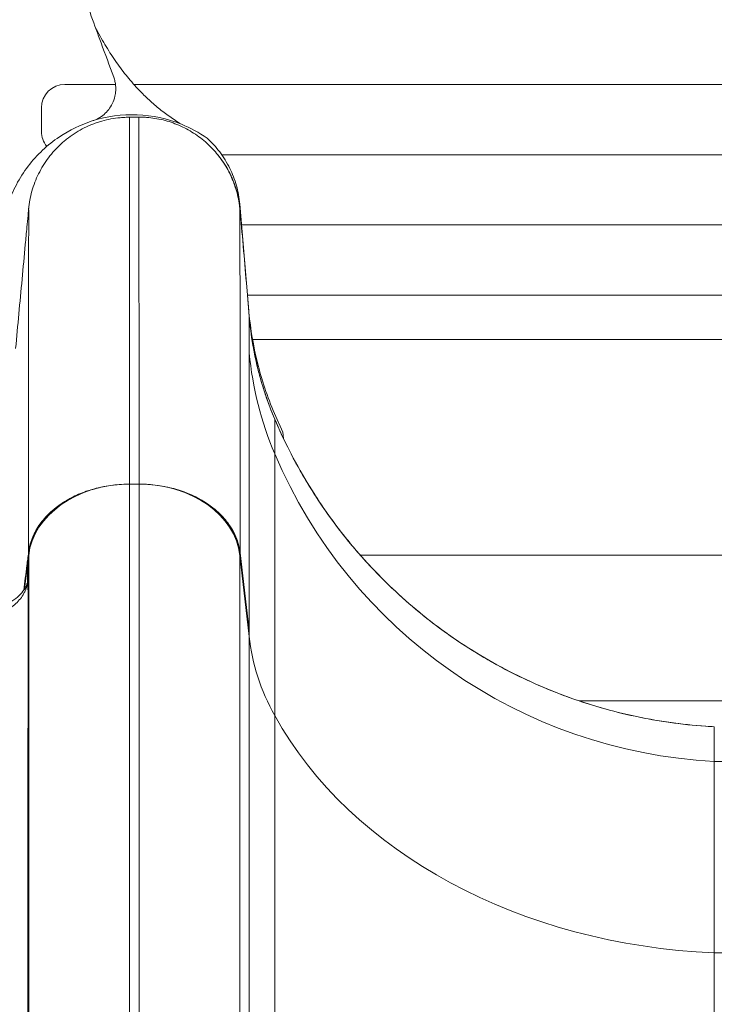
# Model space of a CAD drawing. Units: millimetres. Extents: x 27103 to 49058, y 7082 to 21499.
# Drawn here: x 35513 to 35719, y 8659 to 8951 of the extents above; entities that cross this region are included whole.
import ezdxf

# ---------------------------------------------------------------- set-up
doc = ezdxf.new("R2010")
doc.units = ezdxf.units.MM
doc.header["$MEASUREMENT"] = 0
doc.styles.get("Standard").update_dxf_attribs({"font": 'arial.ttf'})
doc.dimstyles.new('OLCU', dxfattribs={"dimtxt": 300, "dimasz": 150, "dimexe": 0.18, "dimexo": 0.0625, "dimgap": 50, "dimtad": 1, "dimdec": 0, "dimlfac": 0.1, "dimrnd": 5, "dimzin": 0, "dimdsep": 46, "dimtxsty": 'Standard', "dimcen": 0.09, "dimse1": 1, "dimse2": 1, "dimadec": 0, "dimazin": 0, "dimtfac": 1, "dimtdec": 0, "dimtofl": 0, "dimtmove": 0, "dimatfit": 3, "dimfxl": 1, "dimtolj": 1, "dimtzin": 0, "dimarcsym": 0})

# ---------------------------------------------------------------- blocks, each defined once
blk = doc.blocks.new('*D9')
at = {"color": 0, "lineweight": -2, "transparency": 16777216}
blk.add_line((28111.75, 11890.5), (38912.44, 11890.5), dxfattribs=at)
at = {"color": 0, "transparency": 16777216}
for points in [[(28111.75, 11915.5), (28111.75, 11865.5), (27961.75, 11890.5)], [(38912.44, 11915.5), (38912.44, 11865.5), (39062.44, 11890.5)]]:
    blk.add_solid(points, dxfattribs=at)
at = {"layer": 'Defpoints', "color": 0, "transparency": 16777216}
for p in [(39062.44, 11890.5), (39062.44, 8458.2), (27961.75, 7249.28)]:
    blk.add_point(p, dxfattribs=at)
at = {"color": 0, "transparency": 16777216, "insert": (33512.1, 12093.67), "char_height": 300, "attachment_point": 5}
blk.add_mtext('\\A1;1110', dxfattribs=at)

msp = doc.modelspace()

# ---------------------------------------------------------------- linework, layer by layer
at = {"color": 0, "linetype": 'Continuous', "lineweight": 18, "extrusion": (0, 1, -2.22045e-16)}
for p, q in [((35526.56, 8931.85), (35541.57, 8931.85)), ((35547.03, 8931.85), (36052.08, 8931.85)), ((35519.62, 8917.98), (35519.62, 8924.91)), ((35548.52, 8922.14), (35545.75, 8922.14)), ((35545.75, 8922.14), (35545.76, 8922.14)), ((36026.09, 8911.04), (35573.02, 8911.04)), ((35578.38, 8896.37), (35581.1, 8864.84)), ((35578.91, 8890.23), (36020.2, 8890.23)), ((36018.41, 8869.43), (35580.7, 8869.43)), ((35581.1, 8864.83), (35581.1, 8864.28)), ((36016.95, 8856.33), (35582.16, 8856.33)), ((35588.64, 8834.4), (35591.13, 8828.89)), ((35588.73, 8822.45), (35588.73, 8832.74)), ((35591.13, 8828.89), (35591.32, 8826.98)), ((35588.73, 8744.93), (35588.73, 8822.45)), ((35544.04, 8813.45), (35544.01, 8813.45)), ((35548.53, 8813.48), (35545.75, 8813.48)), ((35545.75, 8813.48), (35545.75, 8653.25)), ((35548.53, 8813.48), (35545.75, 8813.48)), ((35548.53, 8813.48), (35548.53, 8653.25)), ((35550.27, 8813.45), (35550.24, 8813.45)), ((35515.87, 8792.36), (35515.62, 8790.3)), ((35515.62, 8790.28), (35515.87, 8792.35)), ((35515.87, 8792.37), (35515.87, 8793.17)), ((35515.87, 8792.35), (35515.87, 8626.08)), ((35578.41, 8792.37), (35578.41, 8793.17)), ((35581.13, 8768.38), (35578.41, 8792.37)), ((35578.41, 8792.37), (35578.41, 8626.08)), ((35581.18, 8770.16), (35578.46, 8793.15)), ((35985.2, 8792.43), (35614.08, 8792.43)), ((35514.66, 8782.46), (35515.61, 8790.24)), ((35515.6, 8790.15), (35515.6, 8790.15)), ((35515.62, 8790.3), (35515.61, 8790.24)), ((35515.61, 8790.22), (35515.61, 8790.22)), ((35515.62, 8790.27), (35515.62, 8790.27)), ((35515.62, 8790.26), (35515.62, 8790.26)), ((35514.51, 8781.23), (35514.51, 8781.23)), ((35581.13, 8768.38), (35581.13, 8770.16)), ((35581.13, 8770.16), (35581.18, 8770.16)), ((35581.13, 8768.38), (35581.13, 8595.23)), ((35678.86, 8749.28), (35920.42, 8749.28)), ((35588.73, 8744.93), (35588.73, 8565.06)), ((35718.89, 8731.35), (35718.89, 8741.62)), ((35718.89, 8741.62), (35718.89, 8741.62)), ((35718.89, 8731.35), (35880.39, 8731.35)), ((35718.89, 8674.68), (35718.89, 8731.35)), ((35718.89, 8674.68), (35880.39, 8674.68)), ((35718.89, 8674.68), (35718.89, 8474.7))]:
    msp.add_line(p, q, dxfattribs=at)
at = {"color": 0, "linetype": 'Continuous', "lineweight": 18, "extrusion": (0, -2.22045e-16, -1)}
for centre, radius, start, end in [((-35526.56, 8924.91), 6.94, 0, 90), ((-35546.54, 8884.09), 38.8, 72.2313, 112.0219), ((-35526.56, 8917.98), 6.94, 319.9527, 0), ((-35546.54, 8884.09), 38.8, 112.0219, 124.7918), ((-35680.75, 8861.58), 100, 336.9645, 354.6836), ((-35726.77, 8881.14), 150, 273.0093, 336.9645)]:
    msp.add_arc(centre, radius, start, end, dxfattribs=at)
at = {"color": 0, "linetype": 'Continuous', "lineweight": 18}
for centre, radius, start, end in [((35680.53, 8873.51), 99.86, 185.3081, 193.8914), ((35680.54, 8873.49), 99.87, 193.8763, 203.043)]:
    msp.add_arc(centre, radius, start, end, dxfattribs=at)
for centre, major_axis, start_param, end_param in [((35545.75, 8790.35), (-30, 0), -1.570796, -0.087109), ((35545.75, 8790.09), (-30.34, 0), -1.570843, -1.513346), ((35548.53, 8790.35), (30, 0), 0.087266, 1.570796)]:
    msp.add_ellipse(centre, major_axis=major_axis, ratio=0.77111, start_param=start_param, end_param=end_param, dxfattribs=at)
at = {"color": 0, "linetype": 'Continuous', "lineweight": 18, "extrusion": (6.16298e-33, -2.22045e-16, -1)}
msp.add_ellipse((35523.58, 8789.75), major_axis=(-7.94, 0.97), ratio=0.633885, start_param=-0.087515, end_param=-0.084736, dxfattribs=at)
at = {"color": 0, "linetype": 'Continuous', "lineweight": 18, "extrusion": (0, -2.22045e-16, -1)}
for centre, major_axis, ratio, start_param, end_param in [((35532.99, 8783.01), (-17.52, 1.26), 0.048595, -0.100182, -0.065012), ((35726.77, 8790.19), (-150, 0), 0.77111, -1.518275, -0.402045)]:
    msp.add_ellipse(centre, major_axis=major_axis, ratio=ratio, start_param=start_param, end_param=end_param, dxfattribs=at)
at = {"color": 0, "linetype": 'Continuous', "lineweight": 18, "extrusion": (2.24208e-44, -2.22045e-16, -1)}
msp.add_ellipse((35680.75, 8775.1), major_axis=(-100, 0), ratio=0.77111, start_param=-0.402045, end_param=-0.087266, dxfattribs=at)
at = {"color": 0, "linetype": 'Continuous', "lineweight": 18}
for points, knots in [([(35541.04, 8934.01), (35539.79, 8937.41), (35538.55, 8940.8), (35537.3, 8944.19), (35535.36, 8949.48), (35533.42, 8954.76), (35531.48, 8960.04), (35530.42, 8962.93), (35529.36, 8965.82), (35528.3, 8968.7)], [0, 0, 0, 0, 10.874985, 10.874985, 10.874985, 27.812737, 27.812737, 27.812737, 37.070946, 37.070946, 37.070946, 37.070946]), ([(35534.7, 8921.04), (35535.98, 8921.45), (35537.16, 8922.11), (35539.19, 8923.86), (35540.01, 8924.92), (35540.96, 8926.83), (35541.23, 8927.59), (35541.53, 8928.92), (35541.61, 8929.46), (35541.66, 8930.51), (35541.65, 8931), (35541.57, 8931.9), (35541.51, 8932.31), (35541.32, 8933.16), (35541.19, 8933.59), (35541.04, 8934.01)], [0.000001, 0.000001, 0.000001, 0.000001, 0.411757, 0.411757, 0.814866, 0.814866, 1.057073, 1.057073, 1.223143, 1.223143, 1.370338, 1.370338, 1.495861, 1.495861, 1.630933, 1.630933, 1.630933, 1.630933]), ([(35507.77, 8885.47), (35507.83, 8887.09), (35507.99, 8888.72), (35508.57, 8892.3), (35509.04, 8894.24), (35511.02, 8900.31), (35513.07, 8904.2), (35518.31, 8911.05), (35521.43, 8913.97), (35527.97, 8918.35), (35531.26, 8919.94), (35534.7, 8921.04)], [0.000001, 0.000001, 0.000001, 0.000001, 0.488793, 0.488793, 1.089988, 1.089988, 2.411158, 2.411158, 3.709665, 3.709665, 4.822643, 4.822643, 4.822643, 4.822643]), ([(35545.75, 8922.14), (35545.64, 8922.14), (35545.52, 8922.14), (35545.4, 8922.14), (35545.29, 8922.14), (35545.17, 8922.14), (35545.05, 8922.13), (35544.82, 8922.13), (35544.59, 8922.12), (35544.35, 8922.11), (35543.89, 8922.09), (35543.43, 8922.06), (35542.97, 8922.01), (35542.04, 8921.93), (35541.13, 8921.8), (35540.22, 8921.63), (35539.31, 8921.46), (35538.41, 8921.25), (35537.52, 8920.99), (35537.07, 8920.87), (35536.63, 8920.73), (35536.18, 8920.58), (35535.74, 8920.43), (35535.3, 8920.27), (35534.87, 8920.1), (35533.13, 8919.43), (35531.48, 8918.6), (35529.91, 8917.62), (35529.12, 8917.13), (35528.36, 8916.61), (35527.61, 8916.04), (35527.24, 8915.76), (35526.87, 8915.47), (35526.51, 8915.17), (35526.16, 8914.87), (35525.81, 8914.56), (35525.46, 8914.25), (35524.09, 8913), (35522.85, 8911.63), (35521.74, 8910.15), (35521.18, 8909.41), (35520.65, 8908.64), (35520.16, 8907.84), (35519.67, 8907.04), (35519.22, 8906.23), (35518.81, 8905.4), (35517.99, 8903.74), (35517.33, 8902.02), (35516.82, 8900.23), (35516.57, 8899.33), (35516.36, 8898.42), (35516.19, 8897.5), (35516.11, 8897.04), (35516.04, 8896.58), (35515.97, 8896.11), (35515.94, 8895.88), (35515.91, 8895.65), (35515.89, 8895.42), (35515.88, 8895.3), (35515.86, 8895.19), (35515.85, 8895.07), (35515.84, 8894.95), (35515.83, 8894.83), (35515.82, 8894.72)], [-0.00000006, -0.00000006, -0.00000006, -0.00000006, 0.00034626, 0.00034626, 0.00034626, 0.00069258, 0.00069258, 0.00069258, 0.00138522, 0.00138522, 0.00138522, 0.0027705, 0.0027705, 0.0027705, 0.00554107, 0.00554107, 0.00554107, 0.00831163, 0.00831163, 0.00831163, 0.00969692, 0.00969692, 0.00969692, 0.0110822, 0.0110822, 0.0110822, 0.01662333, 0.01662333, 0.01662333, 0.01939389, 0.01939389, 0.01939389, 0.02077917, 0.02077917, 0.02077917, 0.02216446, 0.02216446, 0.02216446, 0.02770559, 0.02770559, 0.02770559, 0.03047615, 0.03047615, 0.03047615, 0.03324672, 0.03324672, 0.03324672, 0.03878784, 0.03878784, 0.03878784, 0.04155841, 0.04155841, 0.04155841, 0.04294369, 0.04294369, 0.04294369, 0.04363633, 0.04363633, 0.04363633, 0.04398265, 0.04398265, 0.04398265, 0.04432897, 0.04432897, 0.04432897, 0.04432897]), ([(35545.75, 8813.48), (35545.75, 8835.22), (35545.75, 8854.24), (35545.75, 8870.11), (35545.75, 8878.05), (35545.75, 8885.19), (35545.75, 8891.51), (35545.75, 8897.82), (35545.75, 8903.29), (35545.75, 8907.89), (35545.75, 8909.04), (35545.75, 8910.13), (35545.75, 8911.17), (35545.75, 8911.69), (35545.75, 8912.2), (35545.75, 8912.69), (35545.75, 8913.18), (35545.75, 8913.66), (35545.75, 8914.12), (35545.75, 8914.35), (35545.75, 8914.58), (35545.75, 8914.8), (35545.75, 8915.03), (35545.75, 8915.25), (35545.75, 8915.47), (35545.75, 8915.9), (35545.75, 8916.32), (35545.75, 8916.72), (35545.75, 8916.92), (35545.75, 8917.12), (35545.75, 8917.31), (35545.75, 8917.5), (35545.75, 8917.68), (35545.75, 8917.87), (35545.75, 8918.23), (35545.75, 8918.58), (35545.75, 8918.92), (35545.75, 8919.26), (35545.75, 8919.61), (35545.75, 8919.95), (35545.75, 8920.12), (35545.75, 8920.3), (35545.75, 8920.48), (35545.75, 8920.56), (35545.75, 8920.66), (35545.75, 8920.75), (35545.75, 8920.8), (35545.75, 8920.85), (35545.75, 8920.9), (35545.75, 8920.95), (35545.75, 8921), (35545.75, 8921.05), (35545.75, 8921.16), (35545.75, 8921.27), (35545.75, 8921.39), (35545.75, 8921.45), (35545.75, 8921.5), (35545.75, 8921.56), (35545.75, 8921.62), (35545.75, 8921.67), (35545.75, 8921.73), (35545.75, 8921.79), (35545.75, 8921.85), (35545.75, 8921.92), (35545.75, 8921.98), (35545.75, 8922.04), (35545.75, 8922.09), (35545.75, 8922.11), (35545.75, 8922.13), (35545.75, 8922.14), (35545.75, 8922.15), (35545.75, 8922.15), (35545.75, 8922.15), (35545.75, 8922.14), (35545.75, 8922.14), (35545.75, 8922.14), (35545.75, 8922.14), (35545.75, 8922.14), (35545.75, 8922.14), (35545.75, 8922.15), (35545.75, 8922.14), (35545.75, 8922.14), (35545.75, 8922.14), (35545.75, 8922.14), (35545.75, 8922.14), (35545.75, 8922.14), (35545.75, 8922.14), (35545.75, 8922.14), (35545.75, 8922.14), (35545.75, 8922.14), (35545.75, 8922.14), (35545.75, 8922.14), (35545.75, 8922.14), (35545.75, 8922.14), (35545.75, 8922.14), (35545.75, 8922.14), (35545.75, 8922.14), (35545.75, 8922.14), (35545.75, 8922.14), (35545.75, 8922.14), (35545.75, 8922.14), (35545.75, 8922.14), (35545.75, 8922.14), (35545.75, 8922.14), (35545.75, 8922.14), (35545.75, 8922.14), (35545.75, 8922.14), (35545.75, 8922.14), (35545.75, 8922.14), (35545.75, 8922.14), (35545.75, 8922.14), (35545.75, 8922.14), (35545.75, 8922.14), (35545.75, 8922.14), (35545.75, 8922.14), (35545.75, 8922.14), (35545.75, 8922.14), (35545.75, 8922.14), (35545.75, 8922.14), (35545.75, 8922.14), (35545.75, 8922.14), (35545.75, 8922.14), (35545.75, 8922.14), (35545.75, 8922.14), (35545.75, 8922.14), (35545.75, 8922.14), (35545.75, 8922.14)], [0, 0, 0, 0, 0.2464577, 0.2464577, 0.2464577, 0.3696865, 0.3696865, 0.3696865, 0.4929153, 0.4929153, 0.4929153, 0.5237225, 0.5237225, 0.5237225, 0.5391261, 0.5391261, 0.5391261, 0.5545297, 0.5545297, 0.5545297, 0.5622315, 0.5622315, 0.5622315, 0.5699333, 0.5699333, 0.5699333, 0.5853369, 0.5853369, 0.5853369, 0.5930387, 0.5930387, 0.5930387, 0.6007405, 0.6007405, 0.6007405, 0.6161441, 0.6161441, 0.6161441, 0.6315477, 0.6315477, 0.6315477, 0.6392495, 0.6392495, 0.6392495, 0.6431004, 0.6431004, 0.6431004, 0.6450259, 0.6450259, 0.6450259, 0.6469513, 0.6469513, 0.6469513, 0.6508022, 0.6508022, 0.6508022, 0.6527277, 0.6527277, 0.6527277, 0.6546531, 0.6546531, 0.6546531, 0.6565786, 0.6565786, 0.6565786, 0.658504, 0.658504, 0.658504, 0.6594668, 0.6594668, 0.6594668, 0.6604295, 0.6604295, 0.6604295, 0.6613922, 0.6613922, 0.6613922, 0.6623549, 0.6623549, 0.6623549, 0.6642804, 0.6642804, 0.6642804, 0.6662058, 0.6662058, 0.6662058, 0.6681313, 0.6681313, 0.6681313, 0.6700568, 0.6700568, 0.6700568, 0.6719822, 0.6719822, 0.6719822, 0.6739077, 0.6739077, 0.6739077, 0.6758331, 0.6758331, 0.6758331, 0.6777586, 0.6777586, 0.6777586, 0.6816095, 0.6816095, 0.6816095, 0.6854604, 0.6854604, 0.6854604, 0.6873858, 0.6873858, 0.6873858, 0.6893113, 0.6893113, 0.6893113, 0.6931622, 0.6931622, 0.6931622, 0.7085658, 0.7085658, 0.7085658, 0.739373, 0.739373, 0.739373, 0.8207769, 0.8207769, 0.8207769, 0.8207769]), ([(35548.42, 8922.17), (35548.42, 8922.17), (35548.42, 8922.17), (35548.42, 8922.17), (35548.42, 8922.17), (35548.42, 8922.17), (35548.43, 8922.17), (35548.43, 8922.17), (35548.43, 8922.17), (35548.44, 8922.17), (35548.45, 8922.17), (35548.51, 8922.17), (35548.57, 8922.17), (35548.93, 8922.17), (35549.24, 8922.16), (35549.96, 8922.14), (35550.37, 8922.12), (35551.6, 8922.03), (35552.42, 8921.93), (35554.85, 8921.55), (35556.46, 8921.16), (35559.58, 8920.12), (35561.11, 8919.46), (35564.03, 8917.91), (35565.43, 8917.01), (35568.06, 8915), (35569.29, 8913.88), (35570.92, 8912.14), (35571.41, 8911.58), (35572.02, 8910.82), (35572.18, 8910.62), (35572.37, 8910.37), (35572.42, 8910.3), (35573.46, 8908.93), (35574.34, 8907.53), (35575.87, 8904.62), (35576.51, 8903.09), (35577.54, 8899.96), (35577.93, 8898.34), (35578.23, 8896.36), (35578.28, 8895.99), (35578.35, 8895.38), (35578.37, 8895.14), (35578.4, 8894.85), (35578.41, 8894.81), (35578.41, 8894.74), (35578.41, 8894.72), (35578.41, 8894.7), (35578.42, 8894.69), (35578.42, 8894.67), (35578.42, 8894.66), (35578.42, 8894.66), (35578.42, 8894.66), (35578.42, 8894.66), (35578.42, 8894.66), (35578.42, 8894.66), (35578.42, 8894.65), (35578.42, 8894.65)], [0, 0, 0, 0, 0.000479, 0.000479, 0.002394, 0.002394, 0.006225, 0.006225, 0.013886, 0.013886, 0.030186, 0.030186, 0.204055, 0.204055, 1.13146, 1.13146, 2.368106, 2.368106, 4.83116, 4.83116, 9.774212, 9.774212, 14.732192, 14.732192, 19.697818, 19.697818, 24.66958, 24.66958, 26.87742, 26.87742, 27.612946, 27.612946, 27.858105, 27.858105, 32.777117, 32.777117, 37.728633, 37.728633, 42.668673, 42.668673, 43.788359, 43.788359, 44.542426, 44.542426, 44.685778, 44.685778, 44.73951, 44.73951, 44.770156, 44.770156, 44.785479, 44.785479, 44.789309, 44.789309, 44.790267, 44.790267, 44.790746, 44.790746, 44.790746, 44.790746]), ([(35548.52, 8921.92), (35548.52, 8921.95), (35548.52, 8921.98), (35548.52, 8921.99), (35548.52, 8921.99), (35548.52, 8922), (35548.52, 8922), (35548.52, 8922.01), (35548.52, 8922.01), (35548.52, 8922.02), (35548.52, 8922.05), (35548.52, 8922.07), (35548.52, 8922.09)], [0.006018629, 0.006018629, 0.006018629, 0.006018629, 0.007077106, 0.007077106, 0.007077106, 0.007606345, 0.007606345, 0.007606345, 0.008135584, 0.008135584, 0.008135584, 0.01025254, 0.01025254, 0.01025254, 0.01025254]), ([(35548.52, 8921.92), (35548.52, 8921.87), (35548.52, 8921.8), (35548.52, 8921.73), (35548.52, 8921.67), (35548.52, 8921.6), (35548.52, 8921.53), (35548.52, 8921.4), (35548.52, 8921.26), (35548.52, 8921.13), (35548.52, 8921), (35548.52, 8920.86), (35548.52, 8920.74), (35548.52, 8920.61), (35548.52, 8920.49), (35548.52, 8920.37), (35548.52, 8920.25), (35548.52, 8920.13), (35548.52, 8920.01), (35548.52, 8919.89), (35548.52, 8919.77), (35548.52, 8919.66), (35548.52, 8919.43), (35548.52, 8919.19), (35548.52, 8918.96), (35548.52, 8918.5), (35548.52, 8918.04), (35548.52, 8917.55), (35548.52, 8917.3), (35548.52, 8917.05), (35548.52, 8916.79), (35548.52, 8916.53), (35548.52, 8916.26), (35548.52, 8915.98), (35548.52, 8915.42), (35548.52, 8914.83), (35548.52, 8914.21), (35548.52, 8913.59), (35548.52, 8912.94), (35548.52, 8912.27), (35548.52, 8910.93), (35548.52, 8909.5), (35548.52, 8907.97), (35548.52, 8907.21), (35548.52, 8906.42), (35548.52, 8905.61), (35548.52, 8904.79), (35548.52, 8903.95), (35548.52, 8903.09), (35548.52, 8902.23), (35548.52, 8901.34), (35548.52, 8900.43), (35548.52, 8899.52), (35548.52, 8898.59), (35548.52, 8897.63), (35548.52, 8895.71), (35548.52, 8893.7), (35548.52, 8891.59), (35548.52, 8889.49), (35548.52, 8887.29), (35548.52, 8885), (35548.53, 8875.85), (35548.53, 8865.23), (35548.53, 8853.26), (35548.53, 8847.28), (35548.53, 8840.96), (35548.53, 8834.33), (35548.53, 8831.01), (35548.53, 8827.61), (35548.53, 8824.14), (35548.53, 8822.4), (35548.53, 8820.64), (35548.53, 8818.87), (35548.53, 8817.09), (35548.53, 8815.29), (35548.53, 8813.48)], [0.3413338, 0.3413338, 0.3413338, 0.3413338, 0.3439067, 0.3439067, 0.3439067, 0.3464796, 0.3464796, 0.3464796, 0.3516255, 0.3516255, 0.3516255, 0.3567713, 0.3567713, 0.3567713, 0.3619171, 0.3619171, 0.3619171, 0.367063, 0.367063, 0.367063, 0.3722088, 0.3722088, 0.3722088, 0.3825005, 0.3825005, 0.3825005, 0.4030838, 0.4030838, 0.4030838, 0.4133754, 0.4133754, 0.4133754, 0.4236671, 0.4236671, 0.4236671, 0.4442504, 0.4442504, 0.4442504, 0.4648337, 0.4648337, 0.4648337, 0.5060004, 0.5060004, 0.5060004, 0.5265837, 0.5265837, 0.5265837, 0.547167, 0.547167, 0.547167, 0.5677503, 0.5677503, 0.5677503, 0.5883336, 0.5883336, 0.5883336, 0.6295003, 0.6295003, 0.6295003, 0.6706669, 0.6706669, 0.6706669, 0.8353335, 0.8353335, 0.8353335, 0.9176667, 0.9176667, 0.9176667, 0.9588334, 0.9588334, 0.9588334, 0.9794167, 0.9794167, 0.9794167, 0.9999993, 0.9999993, 0.9999993, 0.9999993]), ([(35568.68, 8915.96), (35568.7, 8915.94), (35568.73, 8915.92), (35568.75, 8915.9), (35570.09, 8914.66), (35571.33, 8913.31), (35572.43, 8911.85), (35572.99, 8911.11), (35573.51, 8910.34), (35574, 8909.55), (35574.52, 8908.72), (35574.99, 8907.86), (35575.43, 8906.98), (35575.82, 8906.18), (35576.18, 8905.36), (35576.5, 8904.52), (35576.83, 8903.65), (35577.13, 8902.77), (35577.38, 8901.87), (35577.88, 8900.07), (35578.21, 8898.23), (35578.38, 8896.37)], [132.275663, 132.275663, 132.275663, 132.275663, 132.366184, 132.366184, 132.366184, 137.839458, 137.839458, 137.839458, 140.62828, 140.62828, 140.62828, 143.570066, 143.570066, 143.570066, 146.250073, 146.250073, 146.250073, 149.048123, 149.048123, 149.048123, 154.644096, 154.644096, 154.644096, 154.644096]), ([(35578.46, 8894.71), (35578.45, 8894.83), (35578.44, 8894.94), (35578.43, 8895.06), (35578.42, 8895.18), (35578.41, 8895.29), (35578.39, 8895.41), (35578.37, 8895.64), (35578.34, 8895.87), (35578.31, 8896.1), (35578.25, 8896.56), (35578.17, 8897.02), (35578.09, 8897.48), (35577.93, 8898.39), (35577.72, 8899.29), (35577.47, 8900.18), (35577.22, 8901.07), (35576.93, 8901.95), (35576.6, 8902.82), (35576.44, 8903.25), (35576.26, 8903.68), (35576.07, 8904.11), (35575.88, 8904.54), (35575.69, 8904.96), (35575.48, 8905.38), (35574.66, 8907.05), (35573.68, 8908.63), (35572.57, 8910.11), (35572.23, 8910.56), (35571.88, 8911.01), (35571.51, 8911.44)], [-0.00000006, -0.00000006, -0.00000006, -0.00000006, 0.00034633, 0.00034633, 0.00034633, 0.00069272, 0.00069272, 0.00069272, 0.00138551, 0.00138551, 0.00138551, 0.00277107, 0.00277107, 0.00277107, 0.0055422, 0.0055422, 0.0055422, 0.00831333, 0.00831333, 0.00831333, 0.0096989, 0.0096989, 0.0096989, 0.01108446, 0.01108446, 0.01108446, 0.01662672, 0.01662672, 0.01662672, 0.01832752, 0.01832752, 0.01832752, 0.01832752]), ([(35575.33, 8905.65), (35575.56, 8905.19), (35575.77, 8904.74), (35576.17, 8903.85), (35576.35, 8903.39), (35576.7, 8902.5), (35576.85, 8902.06), (35577.04, 8901.51), (35577.09, 8901.35), (35577.1, 8901.33), (35577.1, 8901.33), (35577.1, 8901.33)], [33.556595, 33.556595, 33.556595, 33.556595, 35.218359, 35.218359, 36.990252, 36.990252, 39.292055, 39.292055, 41.338332, 41.338332, 41.538465, 41.538465, 41.538465, 41.538465]), ([(35515.82, 8894.72), (35515.77, 8894.16), (35515.71, 8893.57), (35515.66, 8893.02), (35515.56, 8891.89), (35515.45, 8890.73), (35515.34, 8889.58), (35515.18, 8887.87), (35515.02, 8886.16), (35514.86, 8884.45), (35514.54, 8881.03), (35514.22, 8877.6), (35513.91, 8874.18), (35513.27, 8867.34), (35512.63, 8860.49), (35511.99, 8853.64)], [-0.00000006, -0.00000006, -0.00000006, -0.00000006, 0.00169534, 0.00169534, 0.00169534, 0.00515652, 0.00515652, 0.00515652, 0.0103131, 0.0103131, 0.0103131, 0.02062626, 0.02062626, 0.02062626, 0.04125258, 0.04125258, 0.04125258, 0.04125258]), ([(35515.82, 8793.16), (35515.82, 8795.73), (35515.82, 8798.25), (35515.82, 8800.73), (35515.82, 8803.21), (35515.82, 8805.66), (35515.82, 8808.05), (35515.82, 8812.85), (35515.82, 8817.48), (35515.82, 8821.94), (35515.82, 8830.85), (35515.82, 8839.07), (35515.83, 8846.53), (35515.83, 8853.99), (35515.83, 8860.71), (35515.84, 8866.63), (35515.84, 8872.55), (35515.84, 8877.67), (35515.85, 8881.96), (35515.85, 8883.03), (35515.85, 8884.05), (35515.85, 8885.01), (35515.85, 8885.5), (35515.85, 8885.96), (35515.85, 8886.42), (35515.86, 8886.88), (35515.86, 8887.32), (35515.86, 8887.75), (35515.86, 8888.18), (35515.86, 8888.59), (35515.86, 8889), (35515.86, 8889.4), (35515.86, 8889.79), (35515.86, 8890.17), (35515.86, 8890.36), (35515.86, 8890.55), (35515.86, 8890.73), (35515.86, 8890.92), (35515.86, 8891.1), (35515.86, 8891.27), (35515.86, 8891.45), (35515.86, 8891.62), (35515.87, 8891.79), (35515.87, 8891.95), (35515.87, 8892.11), (35515.87, 8892.27), (35515.87, 8892.43), (35515.87, 8892.59), (35515.87, 8892.73), (35515.87, 8892.88), (35515.87, 8893.02), (35515.87, 8893.17), (35515.87, 8893.24), (35515.87, 8893.32), (35515.87, 8893.4), (35515.87, 8893.47), (35515.87, 8893.55), (35515.87, 8893.62), (35515.87, 8893.66), (35515.87, 8893.7), (35515.87, 8893.73), (35515.87, 8893.77), (35515.87, 8893.8), (35515.87, 8893.84), (35515.87, 8893.9), (35515.87, 8893.97), (35515.87, 8894.04), (35515.87, 8894.11), (35515.87, 8894.19), (35515.87, 8894.26), (35515.87, 8894.33), (35515.87, 8894.4), (35515.87, 8894.47), (35515.87, 8894.51), (35515.87, 8894.54), (35515.87, 8894.58), (35515.87, 8894.61), (35515.87, 8894.65), (35515.87, 8894.67), (35515.87, 8894.7), (35515.87, 8894.71), (35515.87, 8894.7), (35515.87, 8894.7), (35515.87, 8894.7), (35515.87, 8894.7), (35515.87, 8894.7), (35515.87, 8894.71), (35515.87, 8894.71), (35515.87, 8894.71), (35515.87, 8894.71), (35515.87, 8894.71), (35515.87, 8894.71), (35515.87, 8894.71), (35515.87, 8894.71), (35515.87, 8894.71), (35515.87, 8894.7), (35515.87, 8894.7), (35515.87, 8894.7), (35515.87, 8894.69), (35515.87, 8894.69), (35515.87, 8894.69), (35515.87, 8894.69), (35515.87, 8894.69), (35515.87, 8894.69), (35515.87, 8894.69), (35515.87, 8894.69), (35515.87, 8894.69), (35515.87, 8894.68), (35515.87, 8894.69), (35515.87, 8894.69), (35515.86, 8894.69), (35515.86, 8894.69), (35515.86, 8894.69), (35515.86, 8894.69), (35515.86, 8894.69), (35515.86, 8894.69), (35515.86, 8894.69), (35515.86, 8894.69), (35515.86, 8894.69), (35515.86, 8894.7), (35515.86, 8894.7), (35515.86, 8894.71), (35515.86, 8894.71), (35515.86, 8894.71), (35515.86, 8894.71), (35515.86, 8894.71), (35515.86, 8894.71), (35515.86, 8894.71), (35515.85, 8894.71), (35515.85, 8894.71), (35515.85, 8894.71), (35515.85, 8894.71), (35515.85, 8894.71), (35515.85, 8894.71), (35515.85, 8894.71), (35515.85, 8894.71), (35515.85, 8894.71), (35515.84, 8894.71), (35515.84, 8894.71), (35515.84, 8894.71), (35515.84, 8894.71), (35515.84, 8894.71), (35515.84, 8894.71), (35515.83, 8894.71), (35515.83, 8894.71), (35515.83, 8894.71), (35515.83, 8894.71), (35515.83, 8894.71), (35515.82, 8894.71), (35515.82, 8894.71), (35515.82, 8894.72), (35515.82, 8894.72), (35515.82, 8894.72), (35515.82, 8894.72)], [0, 0, 0, 0, 0.0308137, 0.0308137, 0.0308137, 0.0616274, 0.0616274, 0.0616274, 0.1232548, 0.1232548, 0.1232548, 0.2465097, 0.2465097, 0.2465097, 0.3697645, 0.3697645, 0.3697645, 0.4930193, 0.4930193, 0.4930193, 0.523833, 0.523833, 0.523833, 0.5392399, 0.5392399, 0.5392399, 0.5546467, 0.5546467, 0.5546467, 0.5700536, 0.5700536, 0.5700536, 0.5854604, 0.5854604, 0.5854604, 0.5931639, 0.5931639, 0.5931639, 0.6008673, 0.6008673, 0.6008673, 0.6085707, 0.6085707, 0.6085707, 0.6162742, 0.6162742, 0.6162742, 0.6239776, 0.6239776, 0.6239776, 0.631681, 0.631681, 0.631681, 0.6355327, 0.6355327, 0.6355327, 0.6393844, 0.6393844, 0.6393844, 0.6413103, 0.6413103, 0.6413103, 0.6432361, 0.6432361, 0.6432361, 0.6470879, 0.6470879, 0.6470879, 0.6509396, 0.6509396, 0.6509396, 0.6547913, 0.6547913, 0.6547913, 0.6567171, 0.6567171, 0.6567171, 0.658643, 0.658643, 0.658643, 0.6605689, 0.6605689, 0.6605689, 0.6615318, 0.6615318, 0.6615318, 0.6624947, 0.6624947, 0.6624947, 0.6644206, 0.6644206, 0.6644206, 0.6663464, 0.6663464, 0.6663464, 0.6701981, 0.6701981, 0.6701981, 0.6740499, 0.6740499, 0.6740499, 0.6759757, 0.6759757, 0.6759757, 0.6779016, 0.6779016, 0.6779016, 0.6817533, 0.6817533, 0.6817533, 0.685605, 0.685605, 0.685605, 0.6875309, 0.6875309, 0.6875309, 0.6894567, 0.6894567, 0.6894567, 0.6933084, 0.6933084, 0.6933084, 0.7087153, 0.7087153, 0.7087153, 0.7164187, 0.7164187, 0.7164187, 0.7241221, 0.7241221, 0.7241221, 0.739529, 0.739529, 0.739529, 0.7549358, 0.7549358, 0.7549358, 0.7703427, 0.7703427, 0.7703427, 0.8011564, 0.8011564, 0.8011564, 0.8319701, 0.8319701, 0.8319701, 0.8627838, 0.8627838, 0.8627838, 0.9244112, 0.9244112, 0.9244112, 0.9860386, 0.9860386, 0.9860386, 0.9860386]), ([(35578.41, 8894.71), (35578.41, 8894.57), (35578.4, 8894.14), (35578.41, 8893.67), (35578.41, 8893.55), (35578.41, 8893.43), (35578.41, 8893.31), (35578.41, 8893.24), (35578.41, 8893.18), (35578.41, 8893.12), (35578.41, 8893.06), (35578.41, 8893), (35578.41, 8892.94), (35578.41, 8892.71), (35578.41, 8892.47), (35578.41, 8892.25), (35578.41, 8891.33), (35578.41, 8890.47), (35578.42, 8889.48), (35578.42, 8889.35), (35578.42, 8889.23), (35578.42, 8889.1), (35578.42, 8888.97), (35578.42, 8888.84), (35578.42, 8888.7), (35578.42, 8888.44), (35578.42, 8888.16), (35578.42, 8887.87), (35578.42, 8887.3), (35578.42, 8886.7), (35578.42, 8886.07), (35578.42, 8885.76), (35578.42, 8885.44), (35578.42, 8885.11), (35578.42, 8884.79), (35578.42, 8884.46), (35578.42, 8884.12), (35578.43, 8883.45), (35578.43, 8882.76), (35578.43, 8882.05), (35578.43, 8881.34), (35578.43, 8880.6), (35578.43, 8879.85), (35578.43, 8879.47), (35578.43, 8879.08), (35578.43, 8878.69), (35578.43, 8878.3), (35578.43, 8877.9), (35578.43, 8877.5), (35578.43, 8876.69), (35578.43, 8875.86), (35578.44, 8875.01), (35578.44, 8874.16), (35578.44, 8873.28), (35578.44, 8872.38), (35578.44, 8870.59), (35578.44, 8868.7), (35578.44, 8866.73), (35578.44, 8864.76), (35578.45, 8862.69), (35578.45, 8860.54), (35578.45, 8851.94), (35578.46, 8841.95), (35578.46, 8830.68), (35578.46, 8825.04), (35578.46, 8819.08), (35578.46, 8812.82), (35578.46, 8809.69), (35578.46, 8806.49), (35578.46, 8803.21), (35578.46, 8801.57), (35578.46, 8799.92), (35578.46, 8798.24), (35578.46, 8796.56), (35578.46, 8794.85), (35578.46, 8793.15)], [0.3311772, 0.3311772, 0.3311772, 0.3311772, 0.3520779, 0.3520779, 0.3520779, 0.3573031, 0.3573031, 0.3573031, 0.3599156, 0.3599156, 0.3599156, 0.3625282, 0.3625282, 0.3625282, 0.3729786, 0.3729786, 0.3729786, 0.41478, 0.41478, 0.41478, 0.4200052, 0.4200052, 0.4200052, 0.4252304, 0.4252304, 0.4252304, 0.4356807, 0.4356807, 0.4356807, 0.4565814, 0.4565814, 0.4565814, 0.4670318, 0.4670318, 0.4670318, 0.4774822, 0.4774822, 0.4774822, 0.4983829, 0.4983829, 0.4983829, 0.5192836, 0.5192836, 0.5192836, 0.5297339, 0.5297339, 0.5297339, 0.5401843, 0.5401843, 0.5401843, 0.561085, 0.561085, 0.561085, 0.5819857, 0.5819857, 0.5819857, 0.6237872, 0.6237872, 0.6237872, 0.6655886, 0.6655886, 0.6655886, 0.8327943, 0.8327943, 0.8327943, 0.9163971, 0.9163971, 0.9163971, 0.9581986, 0.9581986, 0.9581986, 0.9790993, 0.9790993, 0.9790993, 1, 1, 1, 1]), ([(35578.46, 8894.71), (35578.46, 8894.71), (35578.46, 8894.71), (35578.46, 8894.71), (35578.46, 8894.71), (35578.45, 8894.71), (35578.45, 8894.71), (35578.45, 8894.71), (35578.45, 8894.71), (35578.45, 8894.71), (35578.44, 8894.71), (35578.44, 8894.71), (35578.44, 8894.71), (35578.44, 8894.7), (35578.44, 8894.71), (35578.44, 8894.71), (35578.43, 8894.71), (35578.43, 8894.72), (35578.43, 8894.72), (35578.43, 8894.73), (35578.42, 8894.74), (35578.42, 8894.72), (35578.42, 8894.72), (35578.42, 8894.71), (35578.42, 8894.71), (35578.42, 8894.7), (35578.42, 8894.69), (35578.41, 8894.69), (35578.41, 8894.69), (35578.41, 8894.7), (35578.41, 8894.7), (35578.41, 8894.71), (35578.41, 8894.72), (35578.41, 8894.74), (35578.41, 8894.76), (35578.41, 8894.78), (35578.41, 8894.75)], [0.0144035, 0.0144035, 0.0144035, 0.0144035, 0.0927185, 0.0927185, 0.0927185, 0.1318761, 0.1318761, 0.1318761, 0.1710336, 0.1710336, 0.1710336, 0.2101911, 0.2101911, 0.2101911, 0.2297698, 0.2297698, 0.2297698, 0.2493486, 0.2493486, 0.2493486, 0.2885061, 0.2885061, 0.2885061, 0.2982955, 0.2982955, 0.2982955, 0.3080848, 0.3080848, 0.3080848, 0.3129795, 0.3129795, 0.3129795, 0.3178742, 0.3178742, 0.3178742, 0.3276636, 0.3276636, 0.3276636, 0.3276636]), ([(35581.18, 8863.17), (35580.9, 8866.49), (35580.61, 8869.81), (35580.32, 8873.13), (35580.01, 8876.73), (35579.7, 8880.33), (35579.39, 8883.92), (35579.38, 8884.04), (35579.37, 8884.16), (35579.36, 8884.28), (35579.06, 8887.75), (35578.76, 8891.23), (35578.46, 8894.71)], [0, 0, 0, 0, 0.01, 0.01, 0.01, 0.02082876, 0.02082876, 0.02082876, 0.02118389, 0.02118389, 0.02118389, 0.03165752, 0.03165752, 0.03165752, 0.03165752]), ([(35581.18, 8863.17), (35581.18, 8860.72), (35581.18, 8858.27), (35581.18, 8855.2), (35581.18, 8854.59), (35581.18, 8853.82), (35581.18, 8853.67), (35581.18, 8853.36), (35581.18, 8853.21), (35581.18, 8852.98), (35581.18, 8852.9), (35581.18, 8852.78), (35581.18, 8852.73), (35581.18, 8852.63), (35581.18, 8852.57), (35581.18, 8852.44), (35581.18, 8852.37), (35581.18, 8852.02), (35581.18, 8851.68), (35581.18, 8850.88), (35581.18, 8850.43), (35581.18, 8848.9), (35581.18, 8847.64), (35581.18, 8844.67), (35581.18, 8842.96), (35581.18, 8840.06), (35581.18, 8839.03), (35581.18, 8836.87), (35581.18, 8835.74), (35581.18, 8832.19), (35581.18, 8829.61), (35581.18, 8824.06), (35581.18, 8821.08), (35581.18, 8811.54), (35581.18, 8804.38), (35581.18, 8794.4), (35581.18, 8792.36), (35581.18, 8789.21), (35581.18, 8788.15), (35581.18, 8786), (35581.18, 8784.92), (35581.18, 8779.44), (35581.18, 8774.89), (35581.18, 8770.16)], [0.3319145, 0.3319145, 0.3319145, 0.3319145, 0.4163191, 0.4163191, 0.4374202, 0.4374202, 0.4426955, 0.4426955, 0.4479708, 0.4479708, 0.4506085, 0.4506085, 0.4532461, 0.4532461, 0.4558838, 0.4558838, 0.4585214, 0.4585214, 0.469072, 0.469072, 0.4796226, 0.4796226, 0.5007237, 0.5007237, 0.5218249, 0.5218249, 0.5323754, 0.5323754, 0.542926, 0.542926, 0.5640272, 0.5640272, 0.5851283, 0.5851283, 0.6273306, 0.6273306, 0.6378812, 0.6378812, 0.6431565, 0.6431565, 0.6484318, 0.6484318, 0.6695329, 0.6695329, 0.6695329, 0.6695329]), ([(35588.73, 8832.74), (35587.7, 8835.16), (35586.76, 8837.62), (35585.93, 8840.11), (35585.51, 8841.36), (35585.12, 8842.61), (35584.75, 8843.87), (35584.38, 8845.14), (35584.04, 8846.4), (35583.72, 8847.67), (35582.5, 8852.58), (35581.65, 8857.56), (35581.18, 8862.61)], [0, 0, 0, 0, 0.00788524, 0.00788524, 0.00788524, 0.01182785, 0.01182785, 0.01182785, 0.01577047, 0.01577047, 0.01577047, 0.03098954, 0.03098954, 0.03098954, 0.03098954]), ([(35582.11, 8855.47), (35582.17, 8855.07), (35582.24, 8854.67), (35582.85, 8851.3), (35583.51, 8848.36), (35585.1, 8842.55), (35586.03, 8839.67), (35587.6, 8835.47), (35588.15, 8834.1), (35588.73, 8832.74)], [7.751704, 7.751704, 7.751704, 7.751704, 8.976769, 8.976769, 18.010489, 18.010489, 27.055133, 27.055133, 31.482538, 31.482538, 31.482538, 31.482538]), ([(35718.89, 8741.62), (35715.38, 8741.8), (35711.89, 8742.11), (35708.41, 8742.54), (35704.93, 8742.97), (35701.45, 8743.52), (35698.02, 8744.19), (35691.17, 8745.53), (35684.47, 8747.33), (35677.92, 8749.59), (35671.37, 8751.84), (35664.98, 8754.55), (35658.74, 8757.72), (35657.18, 8758.52), (35655.63, 8759.34), (35654.1, 8760.19), (35652.56, 8761.04), (35651.05, 8761.91), (35649.55, 8762.81), (35646.56, 8764.61), (35643.65, 8766.5), (35640.81, 8768.49), (35635.13, 8772.46), (35629.74, 8776.81), (35624.65, 8781.55), (35622.1, 8783.91), (35619.63, 8786.37), (35617.24, 8788.93), (35616.04, 8790.21), (35614.86, 8791.52), (35613.71, 8792.84), (35612.56, 8794.16), (35611.43, 8795.5), (35610.33, 8796.86), (35605.92, 8802.28), (35601.91, 8808), (35598.29, 8814.01), (35597.38, 8815.51), (35596.5, 8817.03), (35595.65, 8818.56), (35594.8, 8820.1), (35593.98, 8821.64), (35593.18, 8823.21), (35591.58, 8826.33), (35590.1, 8829.5), (35588.73, 8832.74)], [0, 0, 0, 0, 0.0105222, 0.0105222, 0.0105222, 0.0210443, 0.0210443, 0.0210443, 0.0420886, 0.0420886, 0.0420886, 0.0631329, 0.0631329, 0.0631329, 0.068394, 0.068394, 0.068394, 0.0736551, 0.0736551, 0.0736551, 0.0841772, 0.0841772, 0.0841772, 0.1052215, 0.1052215, 0.1052215, 0.1157437, 0.1157437, 0.1157437, 0.1210048, 0.1210048, 0.1210048, 0.1262659, 0.1262659, 0.1262659, 0.1473102, 0.1473102, 0.1473102, 0.1525712, 0.1525712, 0.1525712, 0.1578323, 0.1578323, 0.1578323, 0.1683545, 0.1683545, 0.1683545, 0.1683545]), ([(35588.73, 8832.74), (35590.03, 8829.67), (35591.44, 8826.64), (35594.62, 8820.37), (35596.41, 8817.14), (35600.21, 8810.82), (35602.24, 8807.73), (35606.5, 8801.71), (35608.75, 8798.78), (35613.44, 8793.09), (35615.9, 8790.33), (35621, 8785), (35623.65, 8782.43), (35629.14, 8777.49), (35631.97, 8775.12), (35637.8, 8770.6), (35640.8, 8768.45), (35646.95, 8764.37), (35650.1, 8762.45), (35656.54, 8758.83), (35659.82, 8757.15), (35666.5, 8754.02), (35669.91, 8752.57), (35676.8, 8749.95), (35680.29, 8748.76), (35687.36, 8746.65), (35690.94, 8745.72), (35698.14, 8744.14), (35701.78, 8743.48), (35709.08, 8742.43), (35712.75, 8742.04), (35717.25, 8741.73), (35718.07, 8741.68), (35718.89, 8741.63)], [0, 0, 0, 0, 10.005329, 10.005329, 21.07413, 21.07413, 32.140349, 32.140349, 43.206517, 43.206517, 54.274275, 54.274275, 65.341488, 65.341488, 76.411029, 76.411029, 87.470398, 87.470398, 98.54049, 98.54049, 109.60592, 109.60592, 120.677215, 120.677215, 131.732864, 131.732864, 142.808771, 142.808771, 153.864115, 153.864115, 164.935049, 164.935049, 167.398981, 167.398981, 167.398981, 167.398981]), ([(35544.01, 8813.45), (35542.25, 8813.37), (35540.52, 8813.18), (35538.81, 8812.88), (35537.82, 8812.71), (35536.83, 8812.5), (35535.86, 8812.24), (35534.85, 8811.98), (35533.87, 8811.68), (35532.92, 8811.35), (35531.37, 8810.81), (35529.9, 8810.17), (35528.49, 8809.44), (35527.43, 8808.89), (35526.41, 8808.28), (35525.46, 8807.63), (35524.01, 8806.65), (35522.71, 8805.58), (35521.55, 8804.41), (35521.04, 8803.9), (35520.56, 8803.37), (35520.11, 8802.82), (35519.67, 8802.29), (35519.26, 8801.74), (35518.88, 8801.18), (35518.04, 8799.95), (35517.37, 8798.66), (35516.86, 8797.33), (35516.6, 8796.66), (35516.38, 8795.97), (35516.21, 8795.28), (35516.12, 8794.93), (35516.04, 8794.58), (35515.98, 8794.22), (35515.95, 8794.05), (35515.92, 8793.87), (35515.89, 8793.69), (35515.86, 8793.51), (35515.84, 8793.34), (35515.82, 8793.16)], [0.00172725, 0.00172725, 0.00172725, 0.00172725, 0.00697703, 0.00697703, 0.00697703, 0.01003452, 0.01003452, 0.01003452, 0.0131927, 0.0131927, 0.0131927, 0.01831066, 0.01831066, 0.01831066, 0.02217525, 0.02217525, 0.02217525, 0.02801562, 0.02801562, 0.02801562, 0.0305711, 0.0305711, 0.0305711, 0.03309209, 0.03309209, 0.03309209, 0.03867016, 0.03867016, 0.03867016, 0.04148236, 0.04148236, 0.04148236, 0.04290407, 0.04290407, 0.04290407, 0.04361952, 0.04361952, 0.04361952, 0.04432791, 0.04432791, 0.04432791, 0.04432791]), ([(35537.26, 8812.54), (35536.91, 8812.46), (35536.56, 8812.38), (35535.76, 8812.18), (35535.32, 8812.06), (35533.15, 8811.44), (35531.5, 8810.83), (35529.15, 8809.75), (35528.39, 8809.36), (35527.27, 8808.73), (35526.91, 8808.52), (35526.19, 8808.08), (35525.84, 8807.85), (35524.13, 8806.69), (35522.89, 8805.68), (35521.22, 8804.04), (35520.7, 8803.47), (35519.72, 8802.29), (35519.27, 8801.69), (35518.04, 8799.85), (35517.38, 8798.57), (35516.62, 8796.59), (35516.41, 8795.91), (35516.07, 8794.55), (35515.95, 8793.86), (35515.87, 8793.17)], [0.00857637, 0.00857637, 0.00857637, 0.00857637, 0.00967736, 0.00967736, 0.01105984, 0.01105984, 0.01658977, 0.01658977, 0.01935473, 0.01935473, 0.02073721, 0.02073721, 0.02211969, 0.02211969, 0.02764961, 0.02764961, 0.03041457, 0.03041457, 0.03317953, 0.03317953, 0.03870945, 0.03870945, 0.04147442, 0.04147442, 0.04423938, 0.04423938, 0.04423938, 0.04423938]), ([(35550.27, 8813.45), (35550.08, 8813.45), (35549.9, 8813.46), (35549.72, 8813.47), (35549.47, 8813.47), (35549.23, 8813.48), (35548.98, 8813.48), (35548.83, 8813.48), (35548.68, 8813.48), (35548.53, 8813.48)], [0, 0, 0, 0, 0.318438, 0.318438, 0.318438, 0.739579, 0.739579, 0.739579, 1, 1, 1, 1]), ([(35578.46, 8793.15), (35578.45, 8793.27), (35578.43, 8793.38), (35578.42, 8793.49), (35578.39, 8793.67), (35578.37, 8793.85), (35578.33, 8794.03), (35578.27, 8794.39), (35578.2, 8794.75), (35578.12, 8795.1), (35577.95, 8795.8), (35577.74, 8796.5), (35577.48, 8797.18), (35577.13, 8798.11), (35576.71, 8799.02), (35576.2, 8799.91), (35575.97, 8800.31), (35575.72, 8800.7), (35575.46, 8801.09), (35574.64, 8802.33), (35573.67, 8803.49), (35572.56, 8804.58), (35571.88, 8805.25), (35571.15, 8805.89), (35570.37, 8806.5), (35569.87, 8806.89), (35569.36, 8807.27), (35568.82, 8807.63), (35567.36, 8808.62), (35565.78, 8809.5), (35564.08, 8810.27), (35563.38, 8810.58), (35562.66, 8810.88), (35561.92, 8811.15), (35561.11, 8811.45), (35560.29, 8811.72), (35559.46, 8811.96), (35557.7, 8812.47), (35555.89, 8812.85), (35554.03, 8813.11), (35553.09, 8813.24), (35552.13, 8813.33), (35551.17, 8813.4), (35550.87, 8813.42), (35550.57, 8813.43), (35550.27, 8813.45)], [0, 0, 0, 0, 0.00045162, 0.00045162, 0.00045162, 0.00117891, 0.00117891, 0.00117891, 0.00262965, 0.00262965, 0.00262965, 0.00550887, 0.00550887, 0.00550887, 0.0093901, 0.0093901, 0.0093901, 0.0111295, 0.0111295, 0.0111295, 0.01665295, 0.01665295, 0.01665295, 0.02002237, 0.02002237, 0.02002237, 0.0221764, 0.0221764, 0.0221764, 0.0281073, 0.0281073, 0.0281073, 0.03054662, 0.03054662, 0.03054662, 0.03322655, 0.03322655, 0.03322655, 0.03887461, 0.03887461, 0.03887461, 0.04172336, 0.04172336, 0.04172336, 0.04261593, 0.04261593, 0.04261593, 0.04261593]), ([(35578.41, 8793.17), (35578.25, 8794.55), (35577.91, 8795.9), (35577.17, 8797.88), (35576.88, 8798.52), (35576.38, 8799.49), (35576.21, 8799.81), (35575.83, 8800.44), (35575.64, 8800.75), (35574.61, 8802.3), (35573.64, 8803.46), (35571.98, 8805.1), (35571.39, 8805.63), (35570.45, 8806.4), (35570.13, 8806.65), (35569.47, 8807.14), (35569.13, 8807.38), (35567.43, 8808.54), (35565.96, 8809.36), (35563.6, 8810.45), (35562.79, 8810.79), (35561.12, 8811.41), (35560.27, 8811.68), (35558.62, 8812.16), (35557.82, 8812.36), (35557.02, 8812.54)], [0, 0, 0, 0, 0.00552985, 0.00552985, 0.00829478, 0.00829478, 0.00967724, 0.00967724, 0.0110597, 0.0110597, 0.01658955, 0.01658955, 0.01935448, 0.01935448, 0.02073694, 0.02073694, 0.0221194, 0.0221194, 0.02764925, 0.02764925, 0.03041418, 0.03041418, 0.0331791, 0.0331791, 0.03570551, 0.03570551, 0.03570551, 0.03570551]), ([(35515.82, 8793.16), (35515.74, 8792.54), (35515.66, 8791.91), (35515.5, 8790.66), (35515.26, 8788.78), (35514.87, 8785.71), (35514.56, 8783.27), (35514.41, 8782.08)], [0, 0, 0, 0, 0.00254547, 0.00254547, 0.00509094, 0.01018188, 0.0150154, 0.0150154, 0.0150154, 0.0150154]), ([(35515.87, 8793.17), (35515.69, 8791.74), (35515.5, 8790.3), (35515.32, 8788.86), (35515.14, 8787.43), (35514.95, 8785.99), (35514.77, 8784.55), (35514.67, 8783.76), (35514.57, 8782.96), (35514.47, 8782.17)], [0, 0, 0, 0, 0.00584247, 0.00584247, 0.00584247, 0.01168495, 0.01168495, 0.01168495, 0.01491456, 0.01491456, 0.01491456, 0.01491456]), ([(35515.87, 8792.35), (35515.87, 8792.35), (35515.87, 8792.36), (35515.87, 8792.36), (35515.87, 8792.36), (35515.87, 8792.36), (35515.87, 8792.36)], [0, 0, 0, 0, 0.00001890768, 0.00001890768, 0.00001890768, 0.00002268474, 0.00002268474, 0.00002268474, 0.00002268474]), ([(35581.13, 8770.16), (35580.97, 8771.55), (35580.8, 8772.94), (35580.64, 8774.33), (35580.47, 8775.73), (35580.31, 8777.12), (35580.14, 8778.51), (35579.98, 8779.9), (35579.82, 8781.3), (35579.65, 8782.69), (35579.49, 8784.08), (35579.32, 8785.47), (35579.16, 8786.87), (35579.03, 8787.92), (35578.91, 8788.97), (35578.78, 8790.02), (35578.66, 8791.07), (35578.54, 8792.12), (35578.41, 8793.17)], [0, 0, 0, 0, 0.00565901, 0.00565901, 0.00565901, 0.01131802, 0.01131802, 0.01131802, 0.01697703, 0.01697703, 0.01697703, 0.02263604, 0.02263604, 0.02263604, 0.02690767, 0.02690767, 0.02690767, 0.03117931, 0.03117931, 0.03117931, 0.03117931]), ([(35515.61, 8790.24), (35515.6, 8790.2), (35515.6, 8790.15), (35515.6, 8790.11), (35515.6, 8790.07), (35515.6, 8790.03), (35515.59, 8789.99), (35515.59, 8789.92), (35515.59, 8789.84), (35515.58, 8789.77), (35515.58, 8789.63), (35515.57, 8789.49), (35515.57, 8789.35), (35515.56, 8789.08), (35515.56, 8788.81), (35515.55, 8788.56), (35515.54, 8788.04), (35515.54, 8787.55), (35515.53, 8787.06), (35515.52, 8786.08), (35515.51, 8785.14), (35515.51, 8784.21)], [0.000080214, 0.000080214, 0.000080214, 0.000080214, 0.000203432, 0.000203432, 0.000203432, 0.000326649, 0.000326649, 0.000326649, 0.000573083, 0.000573083, 0.000573083, 0.001065952, 0.001065952, 0.001065952, 0.00205169, 0.00205169, 0.00205169, 0.004023166, 0.004023166, 0.004023166, 0.007966117, 0.007966117, 0.007966117, 0.007966117]), ([(35515.56, 8784.17), (35515.56, 8785.13), (35515.56, 8786.1), (35515.56, 8787.1), (35515.57, 8787.6), (35515.57, 8788.1), (35515.58, 8788.61), (35515.58, 8788.87), (35515.58, 8789.13), (35515.59, 8789.4), (35515.59, 8789.54), (35515.59, 8789.67), (35515.6, 8789.82), (35515.6, 8789.89), (35515.6, 8789.96), (35515.6, 8790.04), (35515.6, 8790.08), (35515.61, 8790.11), (35515.61, 8790.16), (35515.61, 8790.18), (35515.61, 8790.2), (35515.61, 8790.22), (35515.61, 8790.24), (35515.61, 8790.26), (35515.62, 8790.28)], [0, 0, 0, 0, 0.004111784, 0.004111784, 0.004111784, 0.006167676, 0.006167676, 0.006167676, 0.007195623, 0.007195623, 0.007195623, 0.007709596, 0.007709596, 0.007709596, 0.007966582, 0.007966582, 0.007966582, 0.008095075, 0.008095075, 0.008095075, 0.008159322, 0.008159322, 0.008159322, 0.008223569, 0.008223569, 0.008223569, 0.008223569]), ([(35515.65, 8623.83), (35515.67, 8625.7), (35515.68, 8627.58), (35515.69, 8629.51), (35515.69, 8631.43), (35515.68, 8633.41), (35515.67, 8635.48), (35515.67, 8637.54), (35515.65, 8639.7), (35515.65, 8641.99), (35515.64, 8643.14), (35515.64, 8644.32), (35515.63, 8645.54), (35515.63, 8646.76), (35515.63, 8648.02), (35515.63, 8649.31), (35515.62, 8654.47), (35515.63, 8660.21), (35515.63, 8666.39), (35515.63, 8667.94), (35515.63, 8669.51), (35515.63, 8671.11), (35515.63, 8672.71), (35515.63, 8674.34), (35515.63, 8675.99), (35515.63, 8679.29), (35515.63, 8682.69), (35515.63, 8686.19), (35515.62, 8689.69), (35515.62, 8693.3), (35515.62, 8697.02), (35515.62, 8698.88), (35515.61, 8700.77), (35515.61, 8702.69), (35515.61, 8704.61), (35515.61, 8706.55), (35515.61, 8708.53), (35515.61, 8712.48), (35515.61, 8716.55), (35515.62, 8720.74), (35515.62, 8722.83), (35515.62, 8724.95), (35515.63, 8727.11), (35515.63, 8729.27), (35515.64, 8731.46), (35515.64, 8733.67), (35515.66, 8742.53), (35515.69, 8751.83), (35515.69, 8761.35), (35515.7, 8766.1), (35515.69, 8770.91), (35515.68, 8775.74), (35515.67, 8780.57), (35515.65, 8785.43), (35515.62, 8790.28)], [0, 0, 0, 0, 0.0213903, 0.0213903, 0.0213903, 0.0427806, 0.0427806, 0.0427806, 0.0641708, 0.0641708, 0.0641708, 0.074866, 0.074866, 0.074866, 0.0855611, 0.0855611, 0.0855611, 0.1283417, 0.1283417, 0.1283417, 0.1390368, 0.1390368, 0.1390368, 0.149732, 0.149732, 0.149732, 0.1711223, 0.1711223, 0.1711223, 0.1925125, 0.1925125, 0.1925125, 0.2032077, 0.2032077, 0.2032077, 0.2139028, 0.2139028, 0.2139028, 0.2352931, 0.2352931, 0.2352931, 0.2459883, 0.2459883, 0.2459883, 0.2566834, 0.2566834, 0.2566834, 0.299464, 0.299464, 0.299464, 0.3208542, 0.3208542, 0.3208542, 0.3422445, 0.3422445, 0.3422445, 0.3422445]), ([(35503.88, 8774.28), (35504.63, 8774.41), (35505.35, 8774.58), (35506.06, 8774.79), (35506.76, 8775), (35507.45, 8775.26), (35508.11, 8775.55), (35508.44, 8775.7), (35508.77, 8775.86), (35509.08, 8776.03), (35509.4, 8776.2), (35509.71, 8776.38), (35510, 8776.56), (35510.6, 8776.93), (35511.15, 8777.34), (35511.67, 8777.77), (35512.19, 8778.21), (35512.67, 8778.69), (35513.09, 8779.18), (35513.52, 8779.68), (35513.9, 8780.2), (35514.23, 8780.73), (35514.39, 8781), (35514.54, 8781.28), (35514.68, 8781.56), (35514.82, 8781.84), (35514.94, 8782.13), (35515.06, 8782.42), (35515.28, 8782.99), (35515.45, 8783.58), (35515.56, 8784.17)], [0, 0, 0, 0, 0.00226597, 0.00226597, 0.00226597, 0.00453194, 0.00453194, 0.00453194, 0.00566492, 0.00566492, 0.00566492, 0.00679791, 0.00679791, 0.00679791, 0.00906387, 0.00906387, 0.00906387, 0.01132984, 0.01132984, 0.01132984, 0.01359581, 0.01359581, 0.01359581, 0.0147288, 0.0147288, 0.0147288, 0.01586178, 0.01586178, 0.01586178, 0.01812775, 0.01812775, 0.01812775, 0.01812775]), ([(35504.25, 8776.45), (35505.35, 8776.63), (35506.43, 8776.9), (35508.44, 8777.59), (35509.39, 8778.01), (35511.1, 8778.96), (35511.87, 8779.49), (35513.19, 8780.6), (35513.74, 8781.19), (35514.63, 8782.37), (35514.97, 8782.96), (35515.27, 8783.66), (35515.32, 8783.79), (35515.36, 8783.92)], [0, 0, 0, 0, 3.408498, 3.408498, 6.832235, 6.832235, 10.253529, 10.253529, 13.691506, 13.691506, 17.227814, 17.227814, 18.028407, 18.028407, 18.028407, 18.028407]), ([(35515.51, 8784.21), (35515.49, 8784.22), (35515.48, 8784.2), (35515.47, 8784.17), (35515.45, 8784.15), (35515.44, 8784.12), (35515.42, 8784.08), (35515.4, 8784.03), (35515.38, 8783.98), (35515.36, 8783.92)], [0, 0, 0, 0, 0.000575851, 0.000575851, 0.000575851, 0.001151702, 0.001151702, 0.001151702, 0.00194147, 0.00194147, 0.00194147, 0.00194147])]:
    msp.add_open_spline(points, degree=3, knots=knots, dxfattribs=at)
for points, degree in [([(35561.09, 8920.06), (35545.58, 8929.43), (35535.63, 8948.74)], 2), ([(35578.41, 8894.75), (35578.41, 8894.74), (35578.41, 8894.73), (35578.41, 8894.71)], 3), ([(35581.1, 8864.84), (35581.1, 8864.84), (35581.1, 8864.83), (35581.1, 8864.83)], 3), ([(35581.18, 8862.61), (35581.27, 8861.64), (35581.38, 8860.66), (35581.5, 8859.69)], 3), ([(35515.82, 8832.51), (35515.82, 8832.51), (35515.82, 8832.51), (35515.82, 8832.51)], 3), ([(35718.89, 8741.62), (35718.89, 8741.63), (35718.89, 8741.63), (35718.89, 8741.63)], 3)]:
    msp.add_open_spline(points, degree=degree, dxfattribs=at)

# ---------------------------------------------------------------- dimensions: what is measured, and where the dimension line sits
dim = msp.add_linear_dim(base=(39062.44, 11890.5), p1=(27961.75, 7249.28), p2=(39062.44, 8458.2), dimstyle='OLCU')
dim.commit()
dim.dimension.update_dxf_attribs({"geometry": '*D9', "text_midpoint": (33512.1, 12093.67)})

doc.saveas('drawing.dxf')
